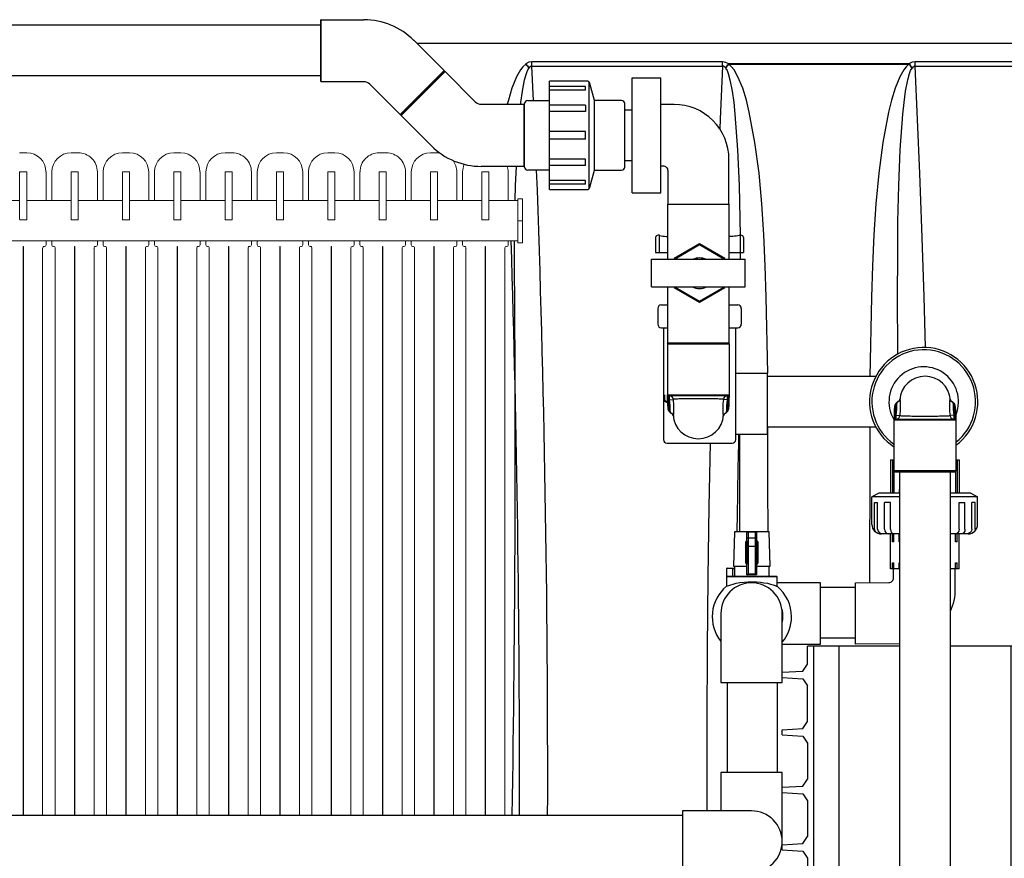
# Model space of a CAD drawing. Units: inches. Extents: x 0.2 to 16.7, y 0.2 to 10.7.
# Drawn here: x 8.7 to 9.8, y 4.3 to 5.2 of the extents above; entities that cross this region are included whole.
import ezdxf

# ---------------------------------------------------------------- set-up
doc = ezdxf.new("R2010")
doc.units = ezdxf.units.IN
doc.header["$LTSCALE"] = 0.25
doc.header["$MEASUREMENT"] = 0
doc.linetypes.add('SLD-Solid', pattern=[0])
for name, color, linetype in [('OBJ', 140, 'Continuous'), ('OSI-PVC', 50, 'Continuous'), ('OSI-TANK', 142, 'Continuous'), ('SHADE', 251, 'Continuous')]:
    doc.layers.add(name, color=color, linetype=linetype)

msp = doc.modelspace()

# ---------------------------------------------------------------- linework, layer by layer
at = {"color": 7, "linetype": 'SLD-Solid', "lineweight": 15}
for p, q in [((8.7034, 5.0541), (8.6956, 5.0541)), ((8.7593, 5.0541), (8.7515, 5.0541)), ((8.8151, 5.0541), (8.8073, 5.0541)), ((8.8709, 5.0541), (8.8631, 5.0541)), ((8.9268, 5.0541), (8.919, 5.0541)), ((8.9826, 5.0541), (8.9748, 5.0541)), ((9.0384, 5.0541), (9.0306, 5.0541)), ((9.0943, 5.0541), (9.0865, 5.0541)), ((9.1501, 5.0541), (9.1423, 5.0541)), ((8.6962, 5.0332), (8.6956, 5.0332)), ((8.6956, 5.0332), (8.6956, 5.0327)), ((8.6956, 5.0327), (8.6956, 4.9817)), ((8.7029, 5.0332), (8.6962, 5.0332)), ((8.7034, 5.0332), (8.7029, 5.0332)), ((8.7034, 5.0327), (8.7034, 5.0332)), ((8.7034, 4.9817), (8.7034, 5.0327)), ((8.7243, 5.002), (8.7243, 5.0332)), ((8.7306, 5.0332), (8.7306, 5.002)), ((8.752, 5.0332), (8.7515, 5.0332)), ((8.7515, 5.0332), (8.7515, 5.0327)), ((8.7515, 5.0327), (8.7515, 4.9817)), ((8.7588, 5.0332), (8.752, 5.0332)), ((8.7593, 5.0332), (8.7588, 5.0332)), ((8.7593, 5.0327), (8.7593, 5.0332)), ((8.7593, 4.9817), (8.7593, 5.0327)), ((8.7801, 5.002), (8.7801, 5.0332)), ((8.7865, 5.0332), (8.7865, 5.002)), ((8.8078, 5.0332), (8.8073, 5.0332)), ((8.8073, 5.0332), (8.8073, 5.0327)), ((8.8073, 5.0327), (8.8073, 4.9817)), ((8.8146, 5.0332), (8.8078, 5.0332)), ((8.8151, 5.0332), (8.8146, 5.0332)), ((8.8151, 5.0327), (8.8151, 5.0332)), ((8.8151, 4.9817), (8.8151, 5.0327)), ((8.8359, 5.002), (8.8359, 5.0332)), ((8.8423, 5.0332), (8.8423, 5.002)), ((8.8637, 5.0332), (8.8631, 5.0332)), ((8.8631, 5.0332), (8.8631, 5.0327)), ((8.8631, 5.0327), (8.8631, 4.9817)), ((8.8704, 5.0332), (8.8637, 5.0332)), ((8.8709, 5.0332), (8.8704, 5.0332)), ((8.8709, 5.0327), (8.8709, 5.0332)), ((8.8709, 4.9817), (8.8709, 5.0327)), ((8.8918, 5.002), (8.8918, 5.0332)), ((8.8981, 5.0332), (8.8981, 5.002)), ((8.919, 5.0332), (8.919, 5.0327)), ((8.9195, 5.0332), (8.919, 5.0332)), ((8.919, 5.0327), (8.919, 4.9817)), ((8.9263, 5.0332), (8.9195, 5.0332)), ((8.9268, 5.0332), (8.9263, 5.0332)), ((8.9268, 5.0327), (8.9268, 5.0332)), ((8.9268, 4.9817), (8.9268, 5.0327)), ((8.9476, 5.002), (8.9476, 5.0332)), ((8.954, 5.0332), (8.954, 5.002)), ((8.9753, 5.0332), (8.9748, 5.0332)), ((8.9748, 5.0332), (8.9748, 5.0327)), ((8.9748, 5.0327), (8.9748, 4.9817)), ((8.9821, 5.0332), (8.9753, 5.0332)), ((8.9826, 5.0332), (8.9821, 5.0332)), ((8.9826, 5.0327), (8.9826, 5.0332)), ((8.9826, 4.9817), (8.9826, 5.0327)), ((9.0034, 5.002), (9.0034, 5.0332)), ((9.0098, 5.0332), (9.0098, 5.002)), ((9.0312, 5.0332), (9.0306, 5.0332)), ((9.0306, 5.0332), (9.0306, 5.0327)), ((9.0306, 5.0327), (9.0306, 4.9817)), ((9.0379, 5.0332), (9.0312, 5.0332)), ((9.0384, 5.0332), (9.0379, 5.0332)), ((9.0384, 5.0327), (9.0384, 5.0332)), ((9.0384, 4.9817), (9.0384, 5.0327)), ((9.0593, 5.002), (9.0593, 5.0332)), ((9.0656, 5.0332), (9.0656, 5.002)), ((9.087, 5.0332), (9.0865, 5.0332)), ((9.0865, 5.0332), (9.0865, 5.0327)), ((9.0865, 5.0327), (9.0865, 4.9817)), ((9.0938, 5.0332), (9.087, 5.0332)), ((9.0943, 5.0332), (9.0938, 5.0332)), ((9.0943, 5.0327), (9.0943, 5.0332)), ((9.0943, 4.9817), (9.0943, 5.0327)), ((9.1151, 5.002), (9.1151, 5.0332)), ((9.1215, 5.0332), (9.1215, 5.002)), ((9.1423, 5.0332), (9.1423, 5.0327)), ((9.1428, 5.0332), (9.1423, 5.0332)), ((9.1423, 5.0327), (9.1423, 4.9817)), ((9.1496, 5.0332), (9.1428, 5.0332)), ((9.1501, 5.0332), (9.1496, 5.0332)), ((9.1501, 5.0327), (9.1501, 5.0332)), ((9.1501, 4.9817), (9.1501, 5.0327)), ((9.1709, 5.002), (9.1709, 5.0332)), ((9.1773, 5.0332), (9.1773, 5.002)), ((9.1987, 5.0332), (9.1981, 5.0332)), ((9.1981, 5.0332), (9.1981, 5.0327)), ((9.1981, 5.0327), (9.1981, 4.9817)), ((9.2054, 5.0332), (9.1987, 5.0332)), ((9.2059, 5.0332), (9.2054, 5.0332)), ((9.2059, 5.0327), (9.2059, 5.0332)), ((9.2059, 4.9817), (9.2059, 5.0327)), ((9.2268, 5.002), (9.2268, 5.0332)), ((8.6956, 5.002), (8.6476, 5.002)), ((8.7515, 5.002), (8.7034, 5.002)), ((8.8073, 5.002), (8.7593, 5.002)), ((8.8631, 5.002), (8.8151, 5.002)), ((8.919, 5.002), (8.8709, 5.002)), ((8.9748, 5.002), (8.9268, 5.002)), ((9.0306, 5.002), (8.9826, 5.002)), ((9.0865, 5.002), (9.0384, 5.002)), ((9.1423, 5.002), (9.0943, 5.002)), ((9.1981, 5.002), (9.1501, 5.002)), ((9.2372, 5.002), (9.2059, 5.002)), ((9.2424, 5.0041), (9.2372, 5.0041)), ((9.2372, 5.0041), (9.2372, 4.9801)), ((9.2424, 5.0041), (9.2424, 4.9801)), ((8.6962, 4.9811), (8.7029, 4.9811)), ((8.752, 4.9811), (8.7588, 4.9811)), ((8.8078, 4.9811), (8.8146, 4.9811)), ((8.8637, 4.9811), (8.8704, 4.9811)), ((8.9195, 4.9811), (8.9263, 4.9811)), ((8.9753, 4.9811), (8.9821, 4.9811)), ((9.0312, 4.9811), (9.0379, 4.9811)), ((9.087, 4.9811), (9.0938, 4.9811)), ((9.1428, 4.9811), (9.1496, 4.9811)), ((9.1987, 4.9811), (9.2054, 4.9811)), ((9.2424, 4.9801), (9.2372, 4.9801)), ((9.2372, 4.9801), (9.2372, 4.9561)), ((9.2424, 4.9801), (9.2424, 4.9561)), ((6.5077, 4.9582), (9.2372, 4.9582)), ((8.7243, 4.9538), (8.7243, 4.9582)), ((8.7306, 4.9582), (8.7306, 4.9538)), ((8.7801, 4.9538), (8.7801, 4.9582)), ((8.7865, 4.9582), (8.7865, 4.9538)), ((8.8359, 4.9538), (8.8359, 4.9582)), ((8.8423, 4.9582), (8.8423, 4.9538)), ((8.8918, 4.9538), (8.8918, 4.9582)), ((8.8981, 4.9582), (8.8981, 4.9538)), ((8.9476, 4.9538), (8.9476, 4.9582)), ((8.954, 4.9582), (8.954, 4.9538)), ((9.0034, 4.9538), (9.0034, 4.9582)), ((9.0098, 4.9582), (9.0098, 4.9538)), ((9.0593, 4.9538), (9.0593, 4.9582)), ((9.0656, 4.9582), (9.0656, 4.9538)), ((9.1151, 4.9538), (9.1151, 4.9582)), ((9.1215, 4.9582), (9.1215, 4.9538)), ((9.1709, 4.9538), (9.1709, 4.9582)), ((9.1773, 4.9582), (9.1773, 4.9538)), ((9.2268, 4.9538), (9.2268, 4.9582)), ((8.6993, 4.9521), (8.6998, 4.9521)), ((8.6993, 4.3335), (8.6993, 4.9521)), ((8.6998, 4.9521), (8.6998, 4.3335)), ((8.7206, 4.3335), (8.7206, 4.9504)), ((8.7223, 4.9521), (8.7226, 4.9521)), ((8.7323, 4.9521), (8.7326, 4.9521)), ((8.7343, 4.9504), (8.7343, 4.3335)), ((8.7551, 4.9521), (8.7556, 4.9521)), ((8.7551, 4.3335), (8.7551, 4.9521)), ((8.7556, 4.9521), (8.7556, 4.3335)), ((8.7765, 4.3335), (8.7765, 4.9504)), ((8.7781, 4.9521), (8.7784, 4.9521)), ((8.7881, 4.9521), (8.7884, 4.9521)), ((8.7901, 4.9504), (8.7901, 4.3335)), ((8.8109, 4.9521), (8.8115, 4.9521)), ((8.8109, 4.3335), (8.8109, 4.9521)), ((8.8115, 4.9521), (8.8115, 4.3335)), ((8.8323, 4.3335), (8.8323, 4.9504)), ((8.834, 4.9521), (8.8343, 4.9521)), ((8.844, 4.9521), (8.8443, 4.9521)), ((8.8459, 4.9504), (8.8459, 4.3335)), ((8.8668, 4.9521), (8.8673, 4.9521)), ((8.8668, 4.3335), (8.8668, 4.9521)), ((8.8673, 4.9521), (8.8673, 4.3335)), ((8.8881, 4.3335), (8.8881, 4.9504)), ((8.8898, 4.9521), (8.8901, 4.9521)), ((8.8998, 4.9521), (8.9001, 4.9521)), ((8.9018, 4.9504), (8.9018, 4.3335)), ((8.9226, 4.9521), (8.9231, 4.9521)), ((8.9226, 4.3335), (8.9226, 4.9521)), ((8.9231, 4.9521), (8.9231, 4.3335)), ((8.944, 4.3335), (8.944, 4.9504)), ((8.9456, 4.9521), (8.9459, 4.9521)), ((8.9556, 4.9521), (8.9559, 4.9521)), ((8.9576, 4.9504), (8.9576, 4.3335)), ((8.9784, 4.9521), (8.979, 4.9521)), ((8.9784, 4.3335), (8.9784, 4.9521)), ((8.979, 4.9521), (8.979, 4.3335)), ((8.9998, 4.3335), (8.9998, 4.9504)), ((9.0015, 4.9521), (9.0018, 4.9521)), ((9.0115, 4.9521), (9.0118, 4.9521)), ((9.0134, 4.9504), (9.0134, 4.3335)), ((9.0343, 4.9521), (9.0348, 4.9521)), ((9.0343, 4.3335), (9.0343, 4.9521)), ((9.0348, 4.9521), (9.0348, 4.3335)), ((9.0556, 4.3335), (9.0556, 4.9504)), ((9.0573, 4.9521), (9.0576, 4.9521)), ((9.0673, 4.9521), (9.0676, 4.9521)), ((9.0693, 4.9504), (9.0693, 4.3335)), ((9.0901, 4.9521), (9.0906, 4.9521)), ((9.0901, 4.3335), (9.0901, 4.9521)), ((9.0906, 4.9521), (9.0906, 4.3335)), ((9.1115, 4.3335), (9.1115, 4.9504)), ((9.1131, 4.9521), (9.1134, 4.9521)), ((9.1231, 4.9521), (9.1234, 4.9521)), ((9.1251, 4.9504), (9.1251, 4.3335)), ((9.1459, 4.9521), (9.1465, 4.9521)), ((9.1459, 4.3335), (9.1459, 4.9521)), ((9.1465, 4.9521), (9.1465, 4.3335)), ((9.1673, 4.3335), (9.1673, 4.9504)), ((9.169, 4.9521), (9.1693, 4.9521)), ((9.179, 4.9521), (9.1793, 4.9521)), ((9.1809, 4.9504), (9.1809, 4.3335)), ((9.2018, 4.9521), (9.2023, 4.9521)), ((9.2018, 4.3335), (9.2018, 4.9521)), ((9.2023, 4.9521), (9.2023, 4.3335)), ((9.2231, 4.3335), (9.2231, 4.9504)), ((9.2248, 4.9521), (9.2251, 4.9521)), ((9.2424, 4.9561), (9.2372, 4.9561))]:
    msp.add_line(p, q, dxfattribs=at)
at = {"color": 84}
for p, q in [((9.6527, 4.5177), (9.5523, 4.5177)), ((9.5523, 4.4983), (9.5523, 4.5177)), ((9.5588, 4.5177), (9.5588, 2.2677)), ((10.1642, 4.5177), (9.7075, 4.5177)), ((9.5472, 4.4906), (9.5523, 4.4983)), ((9.5249, 4.4893), (9.5472, 4.4906)), ((9.5249, 4.4837), (9.5249, 4.4893)), ((9.5249, 4.4837), (9.5472, 4.4823)), ((9.5472, 4.4823), (9.5523, 4.4746)), ((9.5523, 4.4358), (9.5523, 4.4746)), ((9.5472, 4.4281), (9.5523, 4.4358)), ((9.5249, 4.4268), (9.5472, 4.4281)), ((9.5249, 4.4212), (9.5249, 4.4268)), ((9.5249, 4.4212), (9.5472, 4.4198)), ((9.5472, 4.4198), (9.5523, 4.4121)), ((9.5523, 4.4121), (9.5523, 4.3733)), ((9.5472, 4.3656), (9.5523, 4.3733)), ((9.5249, 4.3643), (9.5472, 4.3656)), ((9.5249, 4.3587), (9.5249, 4.3643)), ((9.5249, 4.3587), (9.5472, 4.3573)), ((9.5472, 4.3573), (9.5523, 4.3496)), ((9.5523, 4.3496), (9.5523, 4.3108)), ((9.5472, 4.3031), (9.5523, 4.3108)), ((9.5249, 4.3018), (9.5472, 4.3031)), ((9.5249, 4.2962), (9.5249, 4.3018)), ((9.5249, 4.2962), (9.5472, 4.2948)), ((9.5472, 4.2948), (9.5523, 4.2871)), ((9.5523, 4.2871), (9.5523, 4.2483))]:
    msp.add_line(p, q, dxfattribs=at)
for points in [[(9.6527, 4.5177), (9.5863, 4.5177), (9.5863, 2.5177)], [(9.7738, 2.5177), (9.7738, 4.5177), (9.7075, 4.5177)]]:
    msp.add_lwpolyline(points, dxfattribs=at)
at = {"color": 7, "linetype": 'SLD-Solid', "lineweight": 15}
for centre, radius, start, end in [((8.7034, 5.0332), 0.0208, 0.0019, 89.9987), ((8.7515, 5.0332), 0.0208, 90.0003, 179.9991), ((8.7593, 5.0332), 0.0208, 359.9999, 90.0007), ((8.8073, 5.0332), 0.0208, 90.0014, 179.9991), ((8.8151, 5.0332), 0.0208, 359.9999, 89.9996), ((8.8631, 5.0332), 0.0208, 90.0003, 179.9991), ((8.8709, 5.0332), 0.0208, 0.0019, 89.9987), ((8.919, 5.0332), 0.0208, 90.0003, 179.9991), ((8.9268, 5.0332), 0.0208, 359.9999, 90.0007), ((8.9748, 5.0332), 0.0208, 90.0003, 179.9991), ((8.9826, 5.0332), 0.0208, 359.9999, 89.9996), ((9.0306, 5.0332), 0.0208, 90.0003, 179.9991), ((9.0384, 5.0332), 0.0208, 0.0019, 89.9987), ((9.0865, 5.0332), 0.0208, 89.9997, 180.0008), ((9.0943, 5.0332), 0.0208, 359.9999, 90.0007), ((9.1423, 5.0332), 0.0208, 90.0003, 179.9991), ((9.1501, 5.0332), 0.0208, 83.9599, 89.9996), ((9.1501, 5.0332), 0.0208, 359.9999, 36.3706), ((8.6962, 5.0327), 0.000521, 89.9804, 180.0196), ((8.7029, 5.0327), 0.000521, 0.0538, 89.9462), ((8.752, 5.0327), 0.000521, 90.0538, 179.9462), ((8.7588, 5.0327), 0.000521, 359.9804, 90.0196), ((8.8078, 5.0327), 0.000521, 89.9804, 180.0196), ((8.8146, 5.0327), 0.000521, 359.9804, 90.0196), ((8.8637, 5.0327), 0.000521, 89.9804, 180.0196), ((8.8704, 5.0327), 0.000521, 0.0538, 89.9462), ((8.9195, 5.0327), 0.000521, 90.0538, 179.9462), ((8.9263, 5.0327), 0.000521, 359.9804, 90.0196), ((8.9753, 5.0327), 0.000521, 89.9804, 180.0196), ((8.9821, 5.0327), 0.000521, 359.9804, 89.9766), ((9.0312, 5.0327), 0.000521, 89.9804, 180.0196), ((9.0379, 5.0327), 0.000521, 359.9804, 90.0196), ((9.087, 5.0327), 0.000521, 90.0234, 180.0196), ((9.0938, 5.0327), 0.000521, 359.9804, 90.0196), ((9.1428, 5.0327), 0.000521, 89.9804, 180.0196), ((9.1496, 5.0327), 0.000521, 359.9804, 89.9766), ((9.1981, 5.0332), 0.0208, 156.6973, 179.9991), ((9.1987, 5.0327), 0.000521, 89.9804, 180.0196), ((9.2054, 5.0327), 0.000521, 359.9804, 90.0196), ((9.2059, 5.0332), 0.0208, 0.0019, 16.6496), ((8.6962, 4.9817), 0.000521, 179.9804, 270.0196), ((8.7029, 4.9817), 0.000521, 270.0538, 359.9462), ((8.752, 4.9817), 0.000521, 180.0538, 269.9462), ((8.7588, 4.9817), 0.000521, 269.9804, 0.0196), ((8.8078, 4.9817), 0.000521, 179.9804, 270.0196), ((8.8146, 4.9817), 0.000521, 269.9804, 0.0196), ((8.8637, 4.9817), 0.000521, 179.9804, 270.0196), ((8.8704, 4.9817), 0.000521, 270.0538, 359.9462), ((8.9195, 4.9817), 0.000521, 180.0538, 269.9462), ((8.9263, 4.9817), 0.000521, 269.9804, 0.0196), ((8.9753, 4.9817), 0.000521, 179.9804, 270.0196), ((8.9821, 4.9817), 0.000521, 270.0234, 0.0196), ((9.0312, 4.9817), 0.000521, 179.9804, 270.0196), ((9.0379, 4.9817), 0.000521, 269.9804, 0.0196), ((9.087, 4.9817), 0.000521, 179.9804, 269.9766), ((9.0938, 4.9817), 0.000521, 269.9804, 0.0196), ((9.1428, 4.9817), 0.000521, 179.9804, 270.0196), ((9.1496, 4.9817), 0.000521, 270.0234, 0.0196), ((9.1987, 4.9817), 0.000521, 179.9804, 270.0196), ((9.2054, 4.9817), 0.000521, 269.9804, 0.0196), ((8.7223, 4.9504), 0.00167, 89.9857, 180.0008), ((8.7226, 4.9538), 0.00167, 270.0202, 359.9731), ((8.7323, 4.9538), 0.00167, 180.0269, 269.9798), ((8.7326, 4.9504), 0.00167, 359.9992, 90.0143), ((8.7781, 4.9504), 0.00167, 89.9992, 180.0008), ((8.7784, 4.9538), 0.00167, 269.9972, 359.9961), ((8.7881, 4.9538), 0.00167, 180.0039, 269.9893), ((8.7884, 4.9504), 0.00167, 359.9992, 90.0008), ((8.834, 4.9504), 0.00167, 89.9992, 180.0008), ((8.8343, 4.9538), 0.00167, 270.0107, 359.9961), ((8.844, 4.9538), 0.00167, 180.0039, 270.0028), ((8.8443, 4.9504), 0.00167, 359.9992, 90.0008), ((8.8898, 4.9504), 0.00167, 89.9857, 180.0008), ((8.8901, 4.9538), 0.00167, 270.0202, 359.9731), ((8.8998, 4.9538), 0.00167, 180.0269, 269.9798), ((8.9001, 4.9504), 0.00167, 359.9992, 90.0143), ((8.9456, 4.9504), 0.00167, 89.9992, 180.0008), ((8.9459, 4.9538), 0.00167, 269.9972, 359.9961), ((8.9556, 4.9538), 0.00167, 180.0039, 269.9893), ((8.9559, 4.9504), 0.00167, 359.9992, 90.0008), ((9.0015, 4.9504), 0.00167, 89.9992, 180.0008), ((9.0018, 4.9538), 0.00167, 270.0107, 359.9961), ((9.0115, 4.9538), 0.00167, 180.0039, 270.0028), ((9.0118, 4.9504), 0.00167, 359.9992, 90.0008), ((9.0573, 4.9504), 0.00167, 90.0087, 179.9779), ((9.0576, 4.9538), 0.00167, 270.0202, 359.9731), ((9.0673, 4.9538), 0.00167, 180.0039, 269.9893), ((9.0676, 4.9504), 0.00167, 359.9992, 90.0143), ((9.1131, 4.9504), 0.00167, 89.9992, 180.0008), ((9.1134, 4.9538), 0.00167, 269.9972, 359.9961), ((9.1231, 4.9538), 0.00167, 180.0039, 269.9893), ((9.1234, 4.9504), 0.00167, 359.9992, 90.0008), ((9.169, 4.9504), 0.00167, 89.9992, 180.0008), ((9.1693, 4.9538), 0.00167, 270.0107, 359.9961), ((9.179, 4.9538), 0.00167, 180.0039, 270.0028), ((9.1793, 4.9504), 0.00167, 359.9992, 90.0008), ((9.2248, 4.9504), 0.00167, 90.0087, 179.9779), ((9.2251, 4.9538), 0.00167, 270.0202, 359.9731)]:
    msp.add_arc(centre, radius, start, end, dxfattribs=at)
at = {"layer": 'OBJ', "color": 2}
for p, q in [((9.0228, 5.1978), (9.0228, 5.132)), ((9.0236, 5.1986), (9.07, 5.1986)), ((9.0236, 5.1311), (9.0236, 5.1986)), ((9.1243, 5.1762), (9.1571, 5.1434)), ((9.1571, 5.1434), (9.1093, 5.0956)), ((9.1571, 5.1422), (9.1105, 5.0956)), ((9.1105, 5.0956), (9.1571, 5.1422)), ((9.1105, 5.0945), (9.1582, 5.1422)), ((9.1582, 5.1422), (9.191, 5.1094)), ((9.07, 5.1311), (9.0236, 5.1311)), ((9.1093, 5.0956), (9.0765, 5.1284)), ((9.1975, 5.1067), (9.2439, 5.1067)), ((9.2439, 5.1067), (9.2439, 5.0392)), ((9.2447, 5.04), (9.2447, 5.1059)), ((9.1433, 5.0617), (9.1105, 5.0945)), ((9.2439, 5.0392), (9.1975, 5.0392)), ((9.3999, 4.8458), (9.3999, 4.7904)), ((9.4674, 4.8458), (9.3999, 4.8458)), ((9.4661, 4.8471), (9.4011, 4.8471)), ((9.4674, 4.7903), (9.4674, 4.8458)), ((9.3999, 4.7909), (9.4, 4.791)), ((9.4, 4.791), (9.4673, 4.791)), ((9.466, 4.7898), (9.4012, 4.7898)), ((9.4023, 4.7856), (9.4023, 4.7898)), ((9.4649, 4.7898), (9.4649, 4.7856)), ((9.4673, 4.791), (9.4673, 4.7908)), ((9.4, 4.7856), (9.4, 4.7856)), ((9.4, 4.7856), (9.4, 4.7854)), ((9.4, 4.7856), (9.4012, 4.7856)), ((9.4, 4.7856), (9.4012, 4.7856)), ((9.4023, 4.7856), (9.4012, 4.7856)), ((9.4012, 4.7856), (9.4012, 4.7856)), ((9.4023, 4.7856), (9.4012, 4.7856)), ((9.4023, 4.7856), (9.4064, 4.7859)), ((9.4023, 4.7856), (9.4064, 4.7859)), ((9.4023, 4.7856), (9.4023, 4.7856)), ((9.4064, 4.7859), (9.4064, 4.7859)), ((9.4608, 4.7859), (9.4608, 4.7859)), ((9.4649, 4.7856), (9.4608, 4.7859)), ((9.4649, 4.7856), (9.4608, 4.7859)), ((9.466, 4.7856), (9.4649, 4.7856)), ((9.4649, 4.7856), (9.4649, 4.7856)), ((9.466, 4.7856), (9.4649, 4.7856)), ((9.466, 4.7856), (9.466, 4.7856)), ((9.4672, 4.7856), (9.466, 4.7856)), ((9.4672, 4.7856), (9.466, 4.7856)), ((9.4672, 4.7856), (9.4672, 4.7856)), ((9.7075, 4.7855), (9.7074, 4.7856)), ((9.7103, 4.783), (9.7102, 4.783)), ((9.7118, 4.7816), (9.7118, 4.7816)), ((9.4019, 4.7728), (9.4019, 4.7728)), ((9.4034, 4.7713), (9.4034, 4.7713)), ((9.4062, 4.7688), (9.4062, 4.7687)), ((9.6464, 4.7687), (9.6464, 4.7687)), ((9.6464, 4.7687), (9.6477, 4.7687)), ((9.6464, 4.7687), (9.6477, 4.7687)), ((9.6477, 4.7687), (9.6487, 4.7687)), ((9.6477, 4.7687), (9.6477, 4.7687)), ((9.6477, 4.7687), (9.6487, 4.7687)), ((9.6487, 4.7687), (9.6529, 4.7685)), ((9.6487, 4.7645), (9.6487, 4.7687)), ((9.6487, 4.7687), (9.6529, 4.7684)), ((9.6487, 4.7687), (9.6487, 4.7687)), ((9.6529, 4.7685), (9.6529, 4.7684)), ((9.7114, 4.7687), (9.7073, 4.7685)), ((9.7114, 4.7687), (9.7073, 4.7684)), ((9.7073, 4.7684), (9.7073, 4.7685)), ((9.7114, 4.7687), (9.7114, 4.7645)), ((9.7114, 4.7687), (9.7124, 4.7687)), ((9.7114, 4.7687), (9.7114, 4.7687)), ((9.7114, 4.7687), (9.7124, 4.7687)), ((9.7124, 4.7687), (9.7124, 4.7687)), ((9.7137, 4.7687), (9.7124, 4.7687)), ((9.7137, 4.7687), (9.7124, 4.7687)), ((9.7137, 4.7687), (9.7137, 4.769)), ((9.7137, 4.7687), (9.7137, 4.7687)), ((9.6463, 4.764), (9.6463, 4.7085)), ((9.6464, 4.7633), (9.6463, 4.7635)), ((9.7137, 4.7633), (9.6464, 4.7633)), ((9.6477, 4.7645), (9.7125, 4.7645)), ((9.7138, 4.7634), (9.7137, 4.7633)), ((9.7138, 4.7085), (9.7138, 4.764)), ((9.6463, 4.7085), (9.7138, 4.7085)), ((9.6476, 4.7072), (9.7126, 4.7072))]:
    msp.add_line(p, q, dxfattribs=at)
at = {"layer": 'OBJ'}
for p, q in [((9.3828, 4.9083), (9.3828, 4.9382)), ((9.3828, 4.9382), (9.4844, 4.9382)), ((9.4844, 4.9083), (9.4844, 4.9382)), ((9.3828, 4.9083), (9.4844, 4.9083))]:
    msp.add_line(p, q, dxfattribs=at)
at = {"layer": 'OBJ', "color": 2}
for points in [[(9.0228, 5.1927), (8.5974, 5.1927)], [(8.5974, 5.138), (9.0228, 5.138)], [(9.3616, 5.1003), (9.3536, 5.1003)], [(9.3536, 5.0456), (9.3616, 5.0456)], [(9.4608, 4.7859), (9.4605, 4.786), (9.4601, 4.7861), (9.4594, 4.7861), (9.4585, 4.7862), (9.4574, 4.7863), (9.4562, 4.7863), (9.4548, 4.7864), (9.4534, 4.7864), (9.4517, 4.7864), (9.4499, 4.7865), (9.4481, 4.7865), (9.4461, 4.7865), (9.4441, 4.7865), (9.4419, 4.7865), (9.4397, 4.7866), (9.4375, 4.7866), (9.4353, 4.7866), (9.433, 4.7866), (9.4307, 4.7866), (9.4284, 4.7866), (9.4262, 4.7865), (9.424, 4.7865), (9.4219, 4.7865), (9.4198, 4.7865), (9.4178, 4.7865), (9.4159, 4.7864), (9.4141, 4.7864), (9.4125, 4.7864), (9.411, 4.7863), (9.4096, 4.7863), (9.4085, 4.7862), (9.4076, 4.7861), (9.4069, 4.786), (9.4064, 4.7859)], [(9.6527, 4.7856), (9.6527, 4.7857), (9.6529, 4.7863)], [(9.6527, 4.7856), (9.6528, 4.7859), (9.6529, 4.7863)], [(9.6529, 4.7863), (9.653, 4.7865), (9.6532, 4.7863)], [(9.7069, 4.7863), (9.7071, 4.7865), (9.7073, 4.7863)], [(9.7073, 4.7863), (9.7073, 4.7862), (9.7074, 4.7856)], [(9.7074, 4.7856), (9.7073, 4.7859), (9.7073, 4.7863)], [(9.4, 4.7854), (9.4, 4.785), (9.4, 4.7836), (9.4, 4.7822), (9.4001, 4.7808), (9.4002, 4.7794), (9.4003, 4.7782), (9.4004, 4.777), (9.4006, 4.7758), (9.4009, 4.7747), (9.4013, 4.7738), (9.4017, 4.773), (9.4019, 4.7728)], [(9.4012, 4.7856), (9.4013, 4.7831), (9.4013, 4.7808), (9.4014, 4.7786), (9.4016, 4.7766), (9.4019, 4.7749), (9.4023, 4.7735), (9.4029, 4.7724)], [(9.4643, 4.7724), (9.4648, 4.7734), (9.4653, 4.7748), (9.4656, 4.7766), (9.4658, 4.7786), (9.4659, 4.7808), (9.466, 4.7831), (9.466, 4.7856)], [(9.4653, 4.7728), (9.4657, 4.7733), (9.4661, 4.7741), (9.4664, 4.775), (9.4666, 4.7761), (9.4668, 4.7773), (9.467, 4.7785), (9.4671, 4.7798), (9.4672, 4.7812), (9.4672, 4.7826), (9.4672, 4.784), (9.4672, 4.7855), (9.4672, 4.7856)], [(9.6484, 4.7816), (9.648, 4.781), (9.6476, 4.7802), (9.6473, 4.7793), (9.647, 4.7782), (9.6468, 4.777), (9.6467, 4.7758), (9.6466, 4.7745), (9.6465, 4.7731), (9.6465, 4.7717), (9.6465, 4.7703), (9.6464, 4.7689), (9.6464, 4.7687)], [(9.6494, 4.782), (9.6488, 4.7809), (9.6484, 4.7795), (9.6481, 4.7778), (9.6479, 4.7758), (9.6478, 4.7735), (9.6477, 4.7712), (9.6477, 4.7687)], [(9.6503, 4.7832), (9.6498, 4.7826), (9.6494, 4.782)], [(9.6507, 4.7835), (9.6505, 4.7834), (9.6499, 4.783)], [(9.6508, 4.7835), (9.6507, 4.7835), (9.6503, 4.7832)], [(9.6527, 4.7856), (9.6527, 4.7856), (9.6527, 4.7856)], [(9.7098, 4.7832), (9.7094, 4.7835), (9.7094, 4.7835)], [(9.7108, 4.782), (9.7103, 4.7826), (9.7098, 4.7832)], [(9.7124, 4.7687), (9.7124, 4.7713), (9.7124, 4.7736), (9.7122, 4.7757), (9.7121, 4.7777), (9.7118, 4.7794), (9.7113, 4.7808), (9.7108, 4.782)], [(9.7137, 4.769), (9.7137, 4.7693), (9.7137, 4.7708), (9.7136, 4.7722), (9.7136, 4.7735), (9.7135, 4.7749), (9.7134, 4.7762), (9.7133, 4.7774), (9.713, 4.7785), (9.7128, 4.7796), (9.7124, 4.7805), (9.712, 4.7813), (9.7118, 4.7816)], [(9.4029, 4.7724), (9.4033, 4.7717), (9.4038, 4.7711)], [(9.4038, 4.7711), (9.4042, 4.7708), (9.4043, 4.7708)], [(9.4064, 4.768), (9.4064, 4.7681), (9.4062, 4.7687)], [(9.4062, 4.7687), (9.4063, 4.7684), (9.4064, 4.768)], [(9.4067, 4.7681), (9.4066, 4.7678), (9.4064, 4.768)], [(9.4608, 4.768), (9.4606, 4.7678), (9.4605, 4.7681)], [(9.461, 4.7687), (9.461, 4.7686), (9.4608, 4.768)], [(9.461, 4.7687), (9.4609, 4.7684), (9.4608, 4.768)], [(9.461, 4.7687), (9.461, 4.7687), (9.461, 4.7687)], [(9.4629, 4.7708), (9.463, 4.7708), (9.4634, 4.7711)], [(9.463, 4.7708), (9.4631, 4.7709), (9.4638, 4.7713)], [(9.4634, 4.7711), (9.4639, 4.7717), (9.4643, 4.7724)], [(9.6529, 4.7684), (9.6532, 4.7683), (9.6536, 4.7683), (9.6543, 4.7682), (9.6552, 4.7681), (9.6562, 4.7681), (9.6575, 4.768), (9.6588, 4.768), (9.6603, 4.7679), (9.662, 4.7679), (9.6638, 4.7679), (9.6656, 4.7678), (9.6675, 4.7678), (9.6696, 4.7678), (9.6718, 4.7678), (9.6739, 4.7678), (9.6761, 4.7678), (9.6784, 4.7678), (9.6807, 4.7678), (9.683, 4.7678), (9.6852, 4.7678), (9.6875, 4.7678), (9.6897, 4.7678), (9.6918, 4.7678), (9.6939, 4.7678), (9.6959, 4.7679), (9.6978, 4.7679), (9.6996, 4.7679), (9.7012, 4.768), (9.7027, 4.768), (9.704, 4.7681), (9.7051, 4.7681), (9.7061, 4.7682), (9.7068, 4.7683), (9.7073, 4.7684)], [(9.6527, 3.4711), (9.6527, 4.7072)], [(9.7075, 4.7072), (9.7075, 3.4711)]]:
    msp.add_lwpolyline(points, dxfattribs=at)
for centre, radius, start, end in [((9.0236, 5.1978), 0.000833, 90, 180), ((9.07, 5.1219), 0.0767, 45, 90), ((9.1565, 5.1428), 0.000833, 315, 45), ((9.1576, 5.1416), 0.000833, 45, 135), ((9.0236, 5.132), 0.000833, 180, 270), ((9.07, 5.1219), 0.00921, 45, 90), ((9.1975, 5.1159), 0.00921, 225, 270), ((9.2439, 5.1059), 0.000833, 0, 90), ((9.1099, 5.0962), 0.000833, 225, 315), ((9.1111, 5.095), 0.000833, 135, 225), ((9.1975, 5.1159), 0.0767, 225, 270), ((9.2439, 5.04), 0.000833, 270, 0), ((9.4011, 4.8458), 0.00125, 90, 180), ((9.4661, 4.8458), 0.00125, 0, 90), ((9.6801, 4.7835), 0.0276, 3.8517, 176.0337), ((9.3679, 4.7876), 0.0322, 356.4726, 5.8945), ((9.4012, 4.791), 0.00125, 179.9151, 269.9149), ((9.4572, 4.7882), 0.056, 178.3483, 182.6099), ((9.4023, 4.7857), 0.00414, 3.5044, 89.6837), ((9.465, 4.7857), 0.00414, 90.3163, 176.4956), ((9.466, 4.791), 0.00125, 270.0851, 0.0849), ((9.3509, 4.7887), 0.1152, 358.4842, 0.5575), ((9.1429, 4.7955), 0.3245, 358.264, 359.1752), ((9.6491, 4.7872), 0.00419, 286.2747, 346.8588), ((9.5577, 4.7791), 0.0958, 353.601, 4.2706), ((9.8069, 4.7792), 0.1002, 175.9639, 186.1645), ((9.711, 4.7872), 0.00419, 193.1412, 253.7253), ((9.3134, 4.7748), 0.0895, 358.4236, 6.8967), ((9.3068, 4.7751), 0.1002, 355.9639, 6.1645), ((9.556, 4.7752), 0.0958, 173.601, 184.2706), ((9.5376, 4.7756), 0.0733, 172.1655, 182.5142), ((9.6533, 4.7779), 0.00617, 123.8928, 143.535), ((9.6492, 4.7809), 0.00106, 80.6382, 141.4055), ((9.5761, 4.7787), 0.0733, 352.1655, 2.5142), ((9.6505, 4.7823), 0.000952, 100.1591, 126.4249), ((9.6492, 4.787), 0.00373, 294.5534, 339.2679), ((9.7109, 4.7869), 0.00367, 200.5834, 246.0463), ((9.7082, 4.7806), 0.0032, 50.3071, 68.0819), ((9.7097, 4.7823), 0.000952, 53.6014, 79.8408), ((9.7059, 4.7771), 0.00731, 37.1948, 53.439), ((9.8003, 4.7795), 0.0895, 178.4236, 186.8967), ((9.7109, 4.7809), 0.00106, 38.485, 99.3644), ((9.4027, 4.7734), 0.00106, 218.485, 279.3644), ((9.4078, 4.7772), 0.00731, 217.1948, 233.439), ((9.4055, 4.7738), 0.0032, 230.3071, 248.0819), ((9.404, 4.7721), 0.000952, 233.6014, 259.8408), ((9.4027, 4.7671), 0.00419, 13.1412, 73.7253), ((9.4028, 4.7674), 0.00367, 20.5834, 66.0463), ((9.4336, 4.7708), 0.0276, 183.8517, 356.0337), ((9.4646, 4.7671), 0.00419, 106.2747, 166.8588), ((9.4645, 4.7674), 0.00373, 114.5534, 159.2679), ((9.4632, 4.7721), 0.000952, 280.1591, 306.4249), ((9.4603, 4.7764), 0.00617, 303.8928, 323.535), ((9.4645, 4.7734), 0.00106, 260.6382, 321.4055), ((9.9708, 4.7589), 0.3245, 178.264, 179.1752), ((9.7628, 4.7657), 0.1152, 178.4842, 180.5575), ((9.6487, 4.7687), 0.00414, 270.3163, 356.4956), ((9.7114, 4.7687), 0.00414, 183.5044, 269.6837), ((9.6565, 4.7662), 0.056, 358.3483, 2.6099), ((9.7458, 4.7667), 0.0322, 176.4726, 185.8945), ((9.6477, 4.7633), 0.00125, 90.0851, 180.0849), ((9.7125, 4.7633), 0.00125, 359.9151, 89.9149), ((9.6476, 4.7085), 0.00125, 180, 270), ((9.7126, 4.7085), 0.00125, 270, 0)]:
    msp.add_arc(centre, radius, start, end, dxfattribs=at)
at = {"layer": 'OSI-PVC'}
for p, q in [((9.3124, 5.1319), (9.2718, 5.1319)), ((9.3207, 5.1107), (9.3156, 5.1294)), ((9.2447, 5.0385), (9.2447, 5.1074)), ((9.2481, 5.1107), (9.2718, 5.1107)), ((9.3502, 5.1107), (9.3207, 5.1107)), ((9.3536, 5.0385), (9.3536, 5.1074)), ((9.2718, 5.0352), (9.2481, 5.0352)), ((9.3156, 5.0165), (9.3207, 5.0352)), ((9.3207, 5.0352), (9.3502, 5.0352)), ((9.2718, 5.014), (9.3124, 5.014)), ((9.4003, 4.9382), (9.4003, 4.9981)), ((9.4669, 4.9981), (9.4669, 4.9382)), ((9.3872, 4.9618), (9.3872, 4.9456)), ((9.3902, 4.9644), (9.3898, 4.9644)), ((9.3909, 4.9643), (9.3909, 4.9456)), ((9.479, 4.9643), (9.479, 4.9456)), ((9.4796, 4.9644), (9.48, 4.9644)), ((9.4826, 4.9618), (9.4826, 4.9456)), ((9.3872, 4.9456), (9.4003, 4.9456)), ((9.4669, 4.9456), (9.4826, 4.9456)), ((9.4003, 4.8471), (9.4003, 4.9083)), ((9.4669, 4.9083), (9.4669, 4.8471)), ((9.3895, 4.8847), (9.3895, 4.8676)), ((9.3934, 4.8886), (9.4003, 4.8886)), ((9.4669, 4.8886), (9.4764, 4.8886)), ((9.4803, 4.8847), (9.4803, 4.8676)), ((9.3934, 4.8637), (9.4003, 4.8637)), ((9.3957, 4.8637), (9.3957, 4.7422)), ((9.4669, 4.8637), (9.4764, 4.8637)), ((9.4742, 4.8637), (9.4742, 4.7422)), ((9.4003, 4.8471), (9.4669, 4.8471)), ((9.4087, 4.8471), (9.4666, 4.8471)), ((9.4742, 4.8145), (9.5086, 4.8145)), ((9.5086, 4.8145), (9.5086, 4.7479)), ((9.3968, 4.7908), (9.3968, 4.7841)), ((9.3968, 4.7841), (9.4003, 4.7821)), ((9.3976, 4.7846), (9.4003, 4.7831)), ((9.5086, 4.7479), (9.4742, 4.7479)), ((9.3996, 4.7383), (9.4703, 4.7383)), ((9.6425, 4.7203), (9.6463, 4.7203)), ((9.6425, 4.7203), (9.6425, 4.6839)), ((9.6446, 4.7203), (9.6446, 4.6839)), ((9.646, 4.7203), (9.6463, 4.7203)), ((9.6463, 4.7203), (9.646, 4.7203)), ((9.6463, 4.7203), (9.6463, 4.6839)), ((9.7138, 4.7203), (9.7171, 4.7203)), ((9.7151, 4.7203), (9.7151, 4.6839)), ((9.7171, 4.7203), (9.7171, 4.6839)), ((9.7133, 4.7075), (9.7133, 4.6839)), ((9.6298, 4.6839), (9.6223, 4.6801)), ((9.6527, 4.6801), (9.6223, 4.6801)), ((9.6223, 4.6501), (9.6223, 4.6801)), ((9.6527, 4.6839), (9.6298, 4.6839)), ((9.6519, 4.6881), (9.6519, 4.6839)), ((9.6527, 4.6881), (9.6519, 4.6881)), ((9.7298, 4.6839), (9.7075, 4.6839)), ((9.7373, 4.6801), (9.7075, 4.6801)), ((9.7298, 4.6839), (9.7373, 4.6801)), ((9.7373, 4.6501), (9.7373, 4.6801)), ((9.6251, 4.6739), (9.6286, 4.6739)), ((9.6251, 4.6449), (9.6251, 4.6739)), ((9.6286, 4.6449), (9.6286, 4.6739)), ((9.6425, 4.6739), (9.6361, 4.6739)), ((9.6361, 4.6449), (9.6361, 4.6739)), ((9.6425, 4.6449), (9.6425, 4.6739)), ((9.7172, 4.6449), (9.7172, 4.6739)), ((9.7172, 4.6739), (9.7235, 4.6739)), ((9.7235, 4.6449), (9.7235, 4.6739)), ((9.7345, 4.6739), (9.7311, 4.6739)), ((9.7311, 4.6449), (9.7311, 4.6739)), ((9.7345, 4.6449), (9.7345, 4.6739)), ((9.473, 4.642), (9.4718, 4.6045)), ((9.5105, 4.642), (9.473, 4.642)), ((9.4865, 4.6345), (9.4865, 4.6408)), ((9.4877, 4.6419), (9.4877, 4.6356)), ((9.4959, 4.6356), (9.4959, 4.6419)), ((9.497, 4.6408), (9.497, 4.6345)), ((9.5117, 4.6045), (9.5105, 4.642)), ((9.6527, 4.6397), (9.6327, 4.6397)), ((9.6425, 4.6016), (9.6425, 4.6397)), ((9.6446, 4.631), (9.6446, 4.6397)), ((9.6463, 4.631), (9.6463, 4.6397)), ((9.6519, 4.631), (9.6519, 4.6397)), ((9.7269, 4.6397), (9.7075, 4.6397)), ((9.7133, 4.631), (9.7133, 4.6397)), ((9.7151, 4.631), (9.7151, 4.6397)), ((9.7171, 4.6016), (9.7171, 4.6397)), ((9.4853, 4.631), (9.4853, 4.6312)), ((9.4853, 4.6297), (9.4853, 4.631)), ((9.4853, 4.6295), (9.4853, 4.6297)), ((9.4853, 4.6281), (9.4853, 4.6295)), ((9.4853, 4.628), (9.4853, 4.6281)), ((9.4853, 4.6266), (9.4853, 4.628)), ((9.4853, 4.6264), (9.4853, 4.6266)), ((9.4853, 4.6078), (9.4853, 4.6264)), ((9.4863, 4.6323), (9.4863, 4.6318)), ((9.4863, 4.6323), (9.4865, 4.6323)), ((9.4863, 4.6318), (9.4865, 4.6318)), ((9.4863, 4.6318), (9.4863, 4.6307)), ((9.4863, 4.6307), (9.4863, 4.6303)), ((9.4863, 4.6307), (9.4865, 4.6307)), ((9.4863, 4.6303), (9.4865, 4.6303)), ((9.4863, 4.6303), (9.4863, 4.6292)), ((9.4863, 4.6292), (9.4863, 4.6288)), ((9.4863, 4.6292), (9.4865, 4.6292)), ((9.4863, 4.6288), (9.4865, 4.6288)), ((9.4863, 4.6288), (9.4863, 4.6277)), ((9.4863, 4.6277), (9.4863, 4.6273)), ((9.4863, 4.6277), (9.4865, 4.6277)), ((9.4863, 4.6273), (9.4863, 4.6069)), ((9.4863, 4.6273), (9.4865, 4.6273)), ((9.4865, 4.6263), (9.4865, 4.6345)), ((9.4865, 4.5951), (9.4865, 4.6263)), ((9.4877, 4.6263), (9.4865, 4.6263)), ((9.4877, 4.6356), (9.4877, 4.6263)), ((9.4877, 4.6356), (9.4959, 4.6356)), ((9.4877, 4.6263), (9.4877, 4.5963)), ((9.4877, 4.6263), (9.4959, 4.6263)), ((9.4959, 4.6263), (9.4959, 4.6356)), ((9.4959, 4.5963), (9.4959, 4.6263)), ((9.497, 4.6263), (9.4959, 4.6263)), ((9.497, 4.6345), (9.497, 4.6263)), ((9.497, 4.6323), (9.4973, 4.6323)), ((9.497, 4.6318), (9.4973, 4.6318)), ((9.497, 4.6307), (9.4973, 4.6307)), ((9.497, 4.6303), (9.4973, 4.6303)), ((9.497, 4.6292), (9.4973, 4.6292)), ((9.497, 4.6288), (9.4973, 4.6288)), ((9.497, 4.6277), (9.4973, 4.6277)), ((9.497, 4.6273), (9.4973, 4.6273)), ((9.497, 4.6263), (9.497, 4.5951)), ((9.4973, 4.6318), (9.4973, 4.6323)), ((9.4973, 4.6307), (9.4973, 4.6318)), ((9.4973, 4.6303), (9.4973, 4.6307)), ((9.4973, 4.6292), (9.4973, 4.6303)), ((9.4973, 4.6288), (9.4973, 4.6292)), ((9.4973, 4.6277), (9.4973, 4.6288)), ((9.4973, 4.6273), (9.4973, 4.6277)), ((9.4973, 4.6069), (9.4973, 4.6273)), ((9.4982, 4.6312), (9.4982, 4.631)), ((9.4982, 4.631), (9.4982, 4.6297)), ((9.4982, 4.6297), (9.4982, 4.6295)), ((9.4982, 4.6295), (9.4982, 4.6281)), ((9.4982, 4.6281), (9.4982, 4.628)), ((9.4982, 4.628), (9.4982, 4.6266)), ((9.4982, 4.6266), (9.4982, 4.6264)), ((9.4982, 4.6264), (9.4982, 4.6078)), ((9.6463, 4.631), (9.6446, 4.631)), ((9.6527, 4.631), (9.6519, 4.631)), ((9.7151, 4.631), (9.7133, 4.631)), ((9.4718, 4.6045), (9.4865, 4.6045)), ((9.473, 4.6045), (9.473, 4.5937)), ((9.4863, 4.6069), (9.4865, 4.6069)), ((9.497, 4.6069), (9.4973, 4.6069)), ((9.497, 4.6045), (9.5117, 4.6045)), ((9.5105, 4.5937), (9.5105, 4.6045)), ((9.6446, 4.6016), (9.6446, 4.6082)), ((9.6446, 4.6082), (9.6463, 4.6082)), ((9.6463, 4.6016), (9.6463, 4.6082)), ((9.6519, 4.6016), (9.6519, 4.6082)), ((9.6519, 4.6082), (9.6527, 4.6082)), ((9.7133, 4.6016), (9.7133, 4.6082)), ((9.7133, 4.6082), (9.7151, 4.6082)), ((9.7151, 4.6016), (9.7151, 4.6082)), ((9.4642, 4.6017), (9.4642, 4.593)), ((9.4649, 4.6024), (9.47, 4.6024)), ((9.4649, 4.5937), (9.5186, 4.5937)), ((9.47, 4.6024), (9.473, 4.6024)), ((9.4707, 4.6017), (9.4707, 4.5937)), ((9.473, 4.6017), (9.4707, 4.6017)), ((9.497, 4.5951), (9.4865, 4.5951)), ((9.4877, 4.5963), (9.4959, 4.5963)), ((9.6527, 4.6016), (9.6425, 4.6016)), ((9.6527, 4.6016), (9.644, 4.6016)), ((9.6527, 4.6016), (9.6509, 4.6016)), ((9.7171, 4.6016), (9.7075, 4.6016)), ((9.7157, 4.6016), (9.7075, 4.6016)), ((9.4642, 4.593), (9.4642, 4.5829)), ((9.5193, 4.593), (9.4642, 4.593)), ((9.5193, 4.5829), (9.5193, 4.593)), ((9.6044, 4.5815), (9.5665, 4.5815)), ((9.5665, 4.5267), (9.6046, 4.5267)), ((9.4649, 4.4783), (9.4649, 4.3803)), ((9.5197, 4.3803), (9.5197, 4.4783)), ((9.4165, 4.3335), (2.8807, 4.3335))]:
    msp.add_line(p, q, dxfattribs=at)
for points in [[(9.2718, 5.014), (9.2718, 5.1319)], [(9.3149, 5.0152), (9.3149, 5.1307)], [(9.3108, 5.126), (9.2718, 5.126)], [(9.3108, 5.122), (9.2718, 5.122)], [(9.3108, 5.122), (9.3108, 5.126)], [(9.3207, 5.0352), (9.3207, 5.1107)], [(9.3108, 5.1059), (9.2718, 5.1059)], [(9.3108, 5.0989), (9.2718, 5.0989)], [(9.3108, 5.1059), (9.3108, 5.0989)], [(9.3108, 5.077), (9.2718, 5.077)], [(9.3108, 5.0689), (9.3108, 5.077)], [(9.3108, 5.0689), (9.2718, 5.0689)], [(9.3108, 5.047), (9.2718, 5.047)], [(9.3108, 5.04), (9.3108, 5.047)], [(9.3108, 5.04), (9.2718, 5.04)], [(9.3108, 5.0239), (9.2718, 5.0239)], [(9.3108, 5.0199), (9.3108, 5.0239)], [(9.3108, 5.0199), (9.2718, 5.0199)], [(9.4624, 4.9382), (9.4624, 4.9391), (9.4349, 4.9549), (9.4075, 4.9391), (9.4075, 4.9382)], [(9.4615, 4.9382), (9.4615, 4.9385), (9.4349, 4.9539), (9.4084, 4.9385), (9.4084, 4.9382)], [(9.4075, 4.9083), (9.4075, 4.9074), (9.4349, 4.8915), (9.4624, 4.9074), (9.4624, 4.9083)], [(9.4084, 4.9083), (9.4084, 4.9079), (9.4349, 4.8926), (9.4615, 4.9079), (9.4615, 4.9083)], [(9.6266, 4.8109), (9.5086, 4.8109)], [(9.5086, 4.7561), (9.6266, 4.7561)], [(9.4865, 4.5951), (9.4865, 4.5952), (9.4866, 4.5952), (9.4867, 4.5953), (9.4868, 4.5955), (9.487, 4.5957), (9.4872, 4.5959), (9.4874, 4.5961), (9.4877, 4.5963)], [(9.497, 4.5951), (9.497, 4.5952), (9.497, 4.5952), (9.4968, 4.5953), (9.4967, 4.5955), (9.4965, 4.5957), (9.4963, 4.5959), (9.4961, 4.5961), (9.4959, 4.5963)], [(9.4643, 4.5829), (9.4644, 4.5829), (9.4652, 4.5832), (9.4667, 4.5837), (9.4688, 4.5844), (9.4715, 4.5852), (9.4749, 4.586), (9.4788, 4.5868), (9.4833, 4.5874), (9.4877, 4.5877), (9.4924, 4.5878), (9.4968, 4.5877), (9.5011, 4.5873), (9.505, 4.5867), (9.5087, 4.586), (9.512, 4.5852), (9.5149, 4.5844), (9.5171, 4.5837), (9.5186, 4.5831), (9.5192, 4.5829), (9.5192, 4.5829)], [(9.5248, 4.52), (9.5665, 4.52), (9.5665, 4.5866), (9.5193, 4.5866)]]:
    msp.add_lwpolyline(points, dxfattribs=at)
for points in [[(9.3929, 5.0398), (9.3951, 5.0398, -0.414214), (9.4003, 5.0346), (9.4003, 4.9981), (9.4669, 4.9981), (9.4669, 5.0469, 0.414214), (9.4074, 5.1065), (9.3929, 5.1065)], [(9.3914, 4.9642, 0.034152), (9.3985, 4.963, 0.008282), (9.4003, 4.9629, 0.008282)], [(9.4784, 4.9642, -0.034152), (9.4713, 4.963, -0.020812), (9.4669, 4.9628, -0.020812)], [(9.6527, 4.5201), (9.6046, 4.52), (9.6044, 4.5866), (9.6408, 4.5868, 0.414214), (9.646, 4.592), (9.646, 4.6016)], [(9.7126, 4.6016), (9.7127, 4.5799, -0.107029), (9.7075, 4.5553, -0.107029)], [(9.4915, 4.272, 0.414214), (9.5248, 4.3053), (9.5248, 4.3803), (9.4582, 4.3803), (9.4582, 4.3387)]]:
    msp.add_lwpolyline(points, format="xyb", dxfattribs=at)
for points in [[(9.5248, 4.4783), (9.5248, 4.5533, 0.414214), (9.4915, 4.5866, 0.414214), (9.4582, 4.5533), (9.4582, 4.4783)], [(9.4165, 4.272), (9.4915, 4.272, 0.414214), (9.5248, 4.3053, 0.414214), (9.4915, 4.3387), (9.4165, 4.3387)]]:
    msp.add_lwpolyline(points, format="xyb", close=True, dxfattribs=at)
for centre, radius, start, end in [((9.3124, 5.1285), 0.00336, 15.1069, 90), ((9.2481, 5.1074), 0.00336, 90, 180), ((9.3502, 5.1074), 0.00336, 360, 90), ((9.2481, 5.0385), 0.00336, 180, 270), ((9.3502, 5.0385), 0.00336, 270, 0), ((9.3124, 5.0174), 0.00336, 270, 344.8931), ((9.3898, 4.9618), 0.0026, 90, 180), ((9.3902, 4.9592), 0.00521, 76.4878, 90), ((9.4796, 4.9592), 0.00521, 90, 103.5122), ((9.48, 4.9618), 0.0026, 0, 90), ((9.4349, 4.923), 0.0167, 65.3462, 114.6538), ((9.4349, 4.923), 0.0167, 241.6214, 298.3786), ((9.3934, 4.8847), 0.00391, 90, 180), ((9.4764, 4.8847), 0.00391, 0, 90), ((9.3934, 4.8676), 0.00391, 180, 270), ((9.4764, 4.8676), 0.00391, 270, 0), ((9.6787, 4.7835), 0.0589, 306.5495, 236.6214), ((9.6787, 4.7835), 0.0564, 308.4417, 234.9441), ((9.6787, 4.7835), 0.0378, 338.2663, 210.8873), ((9.3996, 4.7422), 0.00391, 180, 270), ((9.4703, 4.7422), 0.00391, 270, 0), ((9.6327, 4.6501), 0.0104, 180, 270), ((9.7269, 4.6501), 0.0104, 270, 0), ((9.4876, 4.6408), 0.00114, 88.1434, 180.6086), ((9.4959, 4.6408), 0.00114, 359.4678, 91.7802), ((9.4877, 4.6344), 0.00117, 89.7392, 179.7384), ((9.4959, 4.6344), 0.00117, 0.2619, 90.2604), ((9.4863, 4.6078), 0.000938, 180, 270), ((9.4973, 4.6078), 0.000938, 270, 0), ((9.4649, 4.6017), 0.000703, 90, 180), ((9.4649, 4.593), 0.000703, 90, 180), ((9.47, 4.6017), 0.000703, 0, 90), ((9.5186, 4.593), 0.000703, 0, 90), ((9.4918, 4.5497), 0.0431, 129.5813, 218.8005), ((9.4918, 4.5497), 0.0431, 0, 50.4429), ((9.4918, 4.5497), 0.0338, 348.4596, 13.8279), ((9.4918, 4.5497), 0.0431, 320.0663, 0)]:
    msp.add_arc(centre, radius, start, end, dxfattribs=at)
for centre, major_axis, ratio, start_param, end_param in [((9.4918, 4.6444), (0.0187, 0), 0.135594, 4.490952, 4.933826), ((9.6315, 4.6449), (0.00635, 0), 0.820339, 3.141593, 3.740681), ((9.6349, 4.6449), (0.00635, 0), 0.820339, 3.141593, 4.712389), ((9.6402, 4.6449), (0, -0.00521), 0.777832, 4.712389, 6.283185), ((9.6465, 4.6449), (0, -0.00521), 0.777832, 4.712389, 6.283185), ((9.4863, 4.6312), (0, 0.00107), 0.873558, 0, 1.570796), ((9.4863, 4.631), (0.000937, 0), 0.873558, 1.570796, 3.141593), ((9.4863, 4.6297), (0, 0.00107), 0.873558, 0, 1.570796), ((9.4863, 4.6295), (0.000937, 0), 0.873558, 1.570796, 3.141593), ((9.4863, 4.6281), (0, 0.00107), 0.873558, 0, 1.570796), ((9.4863, 4.628), (0.000937, 0), 0.873558, 1.570796, 3.141593), ((9.4863, 4.6266), (0, 0.00107), 0.873558, 0, 1.570796), ((9.4863, 4.6264), (0.000937, 0), 0.873558, 1.570796, 3.141593), ((9.4973, 4.6312), (0, 0.00107), 0.873558, 4.712389, 6.283185), ((9.4973, 4.631), (0.000938, 0), 0.873558, 0, 1.570796), ((9.4973, 4.6297), (0, 0.00107), 0.873558, 4.712389, 6.283185), ((9.4973, 4.6295), (0.000938, 0), 0.873558, 0, 1.570796), ((9.4973, 4.6281), (0, 0.00107), 0.873558, 4.712389, 6.283185), ((9.4973, 4.628), (0.000938, 0), 0.873558, 0, 1.570796), ((9.4973, 4.6266), (0, 0.00107), 0.873558, 4.712389, 6.283185), ((9.4973, 4.6264), (0.000938, 0), 0.873558, 0, 1.570796)]:
    msp.add_ellipse(centre, major_axis=major_axis, ratio=ratio, start_param=start_param, end_param=end_param, dxfattribs=at)
at = {"layer": 'OSI-PVC', "extrusion": (0, 0, -1)}
for centre, major_axis, ratio, start_param, end_param in [((9.7131, 4.6449), (0, -0.00521), 0.777832, 4.712389, 6.283185), ((9.7195, 4.6449), (0, -0.00521), 0.777832, 4.712389, 6.283185), ((9.7247, 4.6449), (-0.00635, 0), 0.820339, 3.141593, 4.712389), ((9.7282, 4.6449), (-0.00635, 0), 0.820339, 3.141593, 3.740681)]:
    msp.add_ellipse(centre, major_axis=major_axis, ratio=ratio, start_param=start_param, end_param=end_param, dxfattribs=at)
at = {"layer": 'OSI-TANK'}
for p, q in [((10.1567, 5.1729), (9.1275, 5.1729)), ((9.3616, 5.0106), (9.3616, 5.1356)), ((9.3616, 5.1356), (9.3929, 5.1356)), ((9.3929, 5.0106), (9.3929, 5.1356)), ((9.3616, 5.0106), (9.3929, 5.0106))]:
    msp.add_line(p, q, dxfattribs=at)
at = {"layer": 'SHADE'}
for p, q in [((9.246, 5.1502), (9.246, 5.1506)), ((9.46, 5.1529), (9.2527, 5.1529)), ((9.2527, 5.1481), (9.2527, 5.1529)), ((9.46, 5.1481), (9.46, 5.1529)), ((9.6626, 5.1506), (9.4667, 5.1506)), ((9.4667, 5.1502), (9.4667, 5.1506)), ((9.4667, 5.1502), (9.6626, 5.1502)), ((9.6626, 5.1502), (9.6626, 5.1506)), ((9.8767, 5.1529), (9.6694, 5.1529)), ((9.6694, 5.1481), (9.6694, 5.1529)), ((9.2527, 5.1481), (9.46, 5.1481)), ((9.6694, 5.1481), (9.8767, 5.1481))]:
    msp.add_line(p, q, dxfattribs=at)
for points in [[(9.246, 5.1502), (9.2429, 5.1474), (9.2403, 5.1441), (9.236, 5.1367), (9.2309, 5.1242), (9.227, 5.1112), (9.2259, 5.1067)], [(9.2527, 5.1529), (9.2494, 5.1523), (9.246, 5.1506)], [(9.4667, 5.1506), (9.4636, 5.1522), (9.46, 5.1529)], [(9.5091, 4.8145), (9.5074, 4.8972), (9.5063, 4.931), (9.5049, 4.9648), (9.5028, 4.9984), (9.4996, 5.0319), (9.4951, 5.0651), (9.4889, 5.098), (9.4858, 5.1112), (9.4819, 5.1242), (9.4767, 5.1367), (9.4724, 5.1441), (9.4698, 5.1474), (9.4667, 5.1502)], [(9.6626, 5.1502), (9.6595, 5.1474), (9.6569, 5.1441), (9.6527, 5.1367), (9.6475, 5.1242), (9.6436, 5.1112), (9.6405, 5.098), (9.6343, 5.0651), (9.6298, 5.0319), (9.6266, 4.9984), (9.6245, 4.9648), (9.623, 4.931), (9.6219, 4.8972), (9.6202, 4.8109)], [(9.6694, 5.1529), (9.6661, 5.1523), (9.6626, 5.1506)], [(9.2405, 5.1067), (9.2406, 5.1085), (9.2423, 5.121), (9.2447, 5.1332), (9.2467, 5.1403), (9.2478, 5.1433), (9.2494, 5.1461)], [(9.2544, 5.1107), (9.2527, 5.1481)], [(9.46, 5.1481), (9.4574, 5.0905), (9.457, 5.0799)], [(9.4633, 5.1461), (9.4649, 5.1433), (9.4661, 5.1403), (9.468, 5.1332), (9.4704, 5.121), (9.4721, 5.1085), (9.4733, 5.096), (9.4762, 5.0573), (9.4779, 5.0184), (9.4791, 4.9643)], [(9.6506, 4.8353), (9.6503, 4.9007), (9.6504, 4.94), (9.6506, 4.9793), (9.6515, 5.0184), (9.6532, 5.0573), (9.6561, 5.096), (9.6573, 5.1085), (9.659, 5.121), (9.6613, 5.1332), (9.6633, 5.1403), (9.6645, 5.1433), (9.666, 5.1461)], [(9.6806, 4.8424), (9.679, 4.8976), (9.6766, 4.9722), (9.6744, 5.0314), (9.672, 5.09), (9.6694, 5.1481)], [(9.2345, 5.002), (9.2348, 5.0184), (9.2357, 5.0392)], [(9.479, 4.9456), (9.479, 4.94), (9.479, 4.9382)], [(9.4463, 4.7383), (9.4451, 4.6696), (9.444, 4.5925), (9.4433, 4.5148), (9.4429, 4.4367), (9.4428, 4.3582), (9.4429, 4.3387)]]:
    msp.add_lwpolyline(points, dxfattribs=at)
for centre, radius, start, end in [((9.3814, 5.2499), 0.1679, 216.2591, 218.1791), ((9.3645, 5.2454), 0.152, 218.7665, 220.7729), ((9.3313, 5.2499), 0.1679, 321.8209, 323.7409), ((9.3483, 5.2454), 0.152, 319.2271, 321.2335), ((9.7981, 5.2499), 0.1679, 216.2591, 218.1791), ((9.7811, 5.2454), 0.152, 218.7665, 220.7729), ((9.2528, 5.1442), 0.00393, 91.6107, 150.7106), ((9.4597, 5.1438), 0.00437, 32.4652, 85.2135), ((9.6695, 5.1442), 0.00393, 91.6107, 150.7106), ((-8.7514, 4.3776), 18.0212, 359.85976, 2.09101), ((-8.9677, 4.3839), 18.2068, 359.84161, 1.80779), ((-16.2921, 4.7411), 25.5266, 359.08515, 0.48736), ((34.7125, 4.7386), 25.2036, 179.96016, 180.21952), ((-15.5985, 4.7388), 25.2189, 359.65436, 0.03925), ((27.2157, 4.376), 17.7422, 178.7991, 179.14101), ((35.0409, 4.7439), 25.5627, 179.99107, 180.22834)]:
    msp.add_arc(centre, radius, start, end, dxfattribs=at)

doc.saveas('drawing.dxf')
